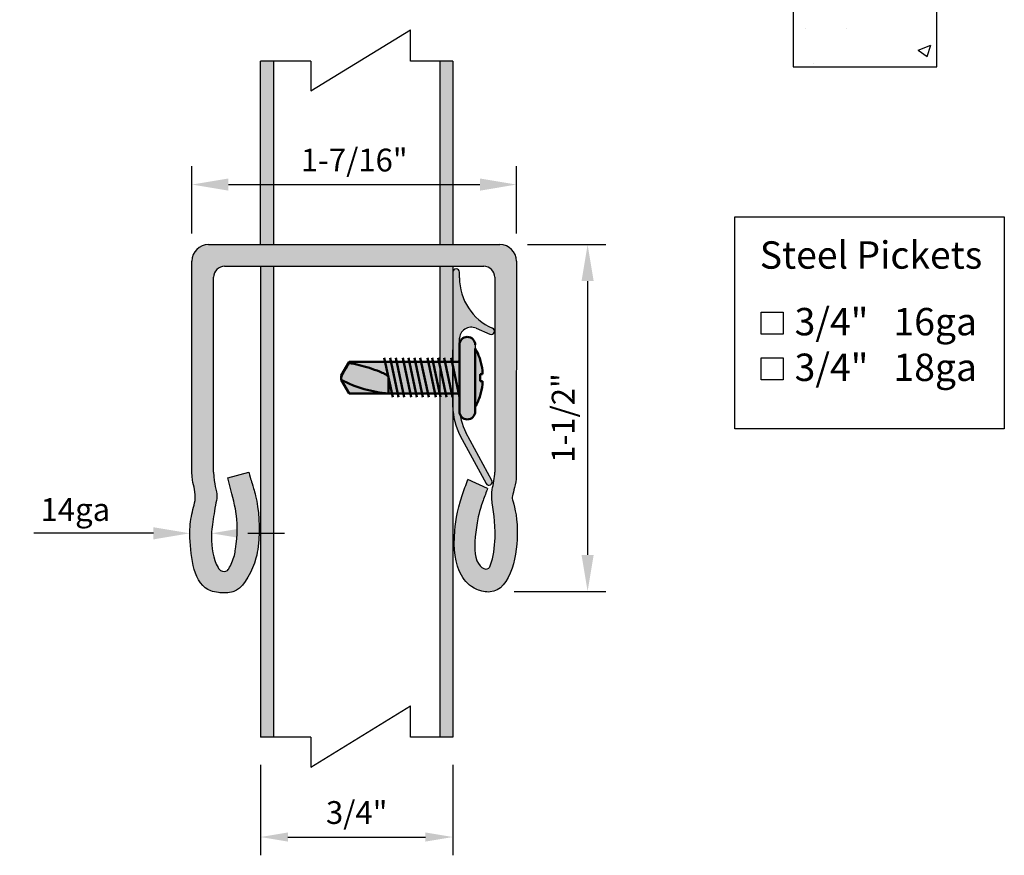
# Model space of a CAD drawing. Extents: x -1322 to -1151, y 230 to 484.
# Drawn here: x -1245 to -1191, y 256 to 302 of the extents above; entities that cross this region are included whole.
import ezdxf

# ---------------------------------------------------------------- set-up
doc = ezdxf.new("R2010")
doc.units = 0
doc.header["$LTSCALE"] = 10
doc.header["$MEASUREMENT"] = 0
doc.header["$PDMODE"] = 3
doc.linetypes.add('HIDDEN', pattern=[0.375, 0.25, -0.125])
doc.layers.get('0').update_dxf_attribs({"linetype": 'CONTINUOUS'})
doc.layers.get('Defpoints').update_dxf_attribs({"linetype": 'CONTINUOUS'})
doc.layers.add('CADdetails-7-VERYFINE', color=7, linetype='CONTINUOUS')
doc.layers.add('尺寸线', color=2, linetype='CONTINUOUS')
doc.layers.add('物体线', color=1, linetype='CONTINUOUS', lineweight=50)
doc.styles.add('CADdetails-NOTES', font='txt', dxfattribs={"height": 2.38})
doc.styles.get("Standard").update_dxf_attribs({"font": 'calibri.ttf'})
doc.dimstyles.new('CADdetails-DIM', dxfattribs={"dimtxt": 1.5, "dimasz": 1.5, "dimexe": 1, "dimexo": 1.5, "dimgap": 0.5, "dimtad": 1, "dimdec": 8, "dimzin": 0, "dimdsep": 46, "dimlunit": 4, "dimtxsty": 'Standard', "dimcen": 1, "dimclrd": 256, "dimclre": 256, "dimclrt": 256, "dimadec": 0, "dimazin": 0, "dimtfac": 1, "dimtdec": 8, "dimtofl": 0, "dimtmove": 0, "dimatfit": 3, "dimfxl": 0, "dimfrac": 2, "dimtolj": 1, "dimtzin": 0, "dimarcsym": 0})

# ---------------------------------------------------------------- blocks, each defined once
blk = doc.blocks.new('333')
h = blk.add_hatch(color=251)
h.dxf.hatch_style = 1
h.paths.add_polyline_path([(8080.806, 29815.851), (8080.802, 29815.842, 0.04825), (8079.813, 29816.06), (8079.499, 29816.06), (8079.499, 29815.842, 0.027483), (8078.86, 29815.842), (8078.86, 29816.06), (8078.545, 29816.06, 0.04825), (8077.557, 29815.842, 0.053835), (8076.522, 29815.388), (8081.837, 29815.388, 0.053813)])
h.paths.add_polyline_path([(8082.279, 29815.388), (8076.522, 29815.388), (8076.179, 29815.388, 0.414214), (8075.459, 29814.668, 0.414214), (8076.179, 29813.948), (8079.179, 29813.948), (8082.279, 29813.948, 0.414214), (8082.999, 29814.668, 0.414214)])
h = blk.add_hatch(color=251)
h.dxf.hatch_style = 1
h.paths.add_polyline_path([(8080.638, 29813.876, -0.268644), (8080.763, 29813.948), (8079.179, 29813.948), (8077.595, 29813.948, -0.414214), (8077.739, 29813.804), (8077.739, 29813.261)])
h.paths.add_polyline_path([(8080.619, 29813.804, -0.130993), (8080.638, 29813.876), (8077.739, 29813.261), (8077.739, 29812.617), (8080.619, 29813.228)])
h.paths.add_polyline_path([(8080.619, 29813.228), (8077.739, 29812.617), (8077.739, 29812.083), (8080.619, 29812.694)])
h.paths.add_polyline_path([(8080.619, 29812.694), (8077.739, 29812.083), (8077.739, 29811.54), (8080.619, 29812.151)])
h.paths.add_polyline_path([(8080.619, 29811.705), (8080.619, 29812.151), (8077.739, 29811.54), (8077.739, 29811.094)])
h.paths.add_polyline_path([(8080.619, 29811.062), (8080.619, 29811.705), (8077.739, 29811.094), (8077.739, 29810.451)])
h.paths.add_polyline_path([(8080.619, 29811.062), (8077.739, 29810.451), (8077.739, 29809.917), (8080.619, 29810.528)])
h.paths.add_polyline_path([(8080.619, 29810.528), (8077.739, 29809.917), (8077.739, 29809.373), (8080.619, 29809.984)])
h.paths.add_polyline_path([(8080.619, 29809.984), (8077.739, 29809.373), (8077.739, 29808.861), (8080.619, 29809.472)])
h.paths.add_polyline_path([(8080.619, 29809.472), (8077.739, 29808.861), (8077.739, 29808.217), (8080.619, 29808.828)])
h.paths.add_polyline_path([(8080.619, 29808.828), (8077.739, 29808.217), (8077.739, 29807.683), (8080.619, 29808.294)])
edge = h.paths.add_edge_path()
edge.add_line((8080.619, 29808.294), (8077.739, 29807.683))
edge.add_line((8077.739, 29807.683), (8077.739, 29807.469))
edge.add_line((8077.739, 29807.469), (8077.739, 29807.163))
edge.add_line((8077.739, 29807.163), (8079.117, 29807.455))
edge.add_spline(control_points=[(8079.117, 29807.455), (8079.136, 29807.463), (8079.157, 29807.468), (8079.179, 29807.468)], knot_values=[0.984076, 0.984076, 0.984076, 0.984076, 1, 1, 1, 1], degree=3, periodic=0)
edge.add_line((8079.182, 29807.469), (8080.619, 29807.774))
edge.add_line((8080.619, 29807.774), (8080.619, 29808.294))
edge = h.paths.add_edge_path()
edge.add_line((8080.619, 29807.774), (8077.739, 29807.163))
edge.add_line((8077.739, 29807.163), (8077.739, 29803.868))
edge.add_line((8077.739, 29803.868), (8077.839, 29803.868))
edge.add_spline(control_points=[(8077.839, 29803.868), (8078.059, 29803.739), (8078.277, 29803.609), (8078.606, 29803.416), (8078.715, 29803.352), (8078.882, 29803.26), (8078.938, 29803.229), (8079.053, 29803.175), (8079.113, 29803.148), (8079.179, 29803.148)], knot_values=[0, 0, 0, 0, 0.5, 0.5, 0.75, 0.75, 0.875, 0.875, 1, 1, 1, 1], degree=3, periodic=0)
edge.add_spline(control_points=[(8079.179, 29803.148), (8079.272, 29803.148), (8079.376, 29803.148), (8079.376, 29803.148)], knot_values=[0, 0, 0, 0, 0.999989, 0.999989, 0.999989, 0.999989], degree=3, periodic=0)
edge.add_line((8079.376, 29803.148), (8080.619, 29803.868))
edge.add_line((8080.619, 29803.868), (8080.619, 29807.468))
edge.add_line((8080.619, 29807.468), (8080.619, 29807.774))
edge = h.paths.add_edge_path()
edge.add_spline(control_points=[(8080.619, 29807.468), (8080.513, 29805.934), (8080.098, 29804.494), (8079.376, 29803.148)], knot_values=[0, 0, 0, 0, 1, 1, 1, 1], degree=3, periodic=0)
edge.add_line((8079.376, 29803.148), (8080.619, 29803.868))
edge.add_line((8080.619, 29803.868), (8080.619, 29807.468))
edge = h.paths.add_edge_path(flags=17)
edge.add_spline(control_points=[(8077.839, 29803.868), (8077.89, 29804.177), (8077.957, 29804.486), (8078.113, 29805.105), (8078.202, 29805.415), (8078.4, 29806.037), (8078.508, 29806.349), (8078.696, 29806.815), (8078.762, 29806.969), (8078.881, 29807.192), (8078.923, 29807.265), (8079.001, 29807.365), (8079.029, 29807.397), (8079.08, 29807.436), (8079.098, 29807.447), (8079.117, 29807.455)], knot_values=[0, 0, 0, 0, 0.25, 0.25, 0.5, 0.5, 0.75, 0.75, 0.875, 0.875, 0.9375, 0.9375, 0.96875, 0.96875, 0.984076, 0.984076, 0.984076, 0.984076], degree=3, periodic=0)
edge.add_line((8079.117, 29807.455), (8077.739, 29807.163))
edge.add_line((8077.739, 29807.163), (8077.739, 29803.868))
edge.add_line((8077.739, 29803.868), (8077.839, 29803.868))
edge = h.paths.add_edge_path(flags=17)
edge.add_spline(control_points=[(8079.376, 29803.148), (8080.098, 29804.494), (8080.513, 29805.934), (8080.619, 29807.468)], knot_values=[0, 0, 0, 0, 1, 1, 1, 1], degree=3, periodic=0)
edge.add_spline(control_points=[(8080.619, 29807.468), (8080.619, 29807.468), (8080.549, 29807.468), (8080.418, 29807.468)], knot_values=[0, 0, 0, 0, 0.999989, 0.999989, 0.999989, 0.999989], degree=3, periodic=0)
edge.add_spline(control_points=[(8080.418, 29807.468), (8080.295, 29807.468), (8080.121, 29807.468), (8079.913, 29807.468)], knot_values=[0.337303, 0.337303, 0.337303, 0.337303, 0.662697, 0.662697, 0.662697, 0.662697], degree=3, periodic=0)
edge.add_spline(control_points=[(8079.913, 29807.468), (8079.693, 29807.468), (8079.437, 29807.468), (8079.18, 29807.468)], knot_values=[0.001374, 0.001374, 0.001374, 0.001374, 1, 1, 1, 1], degree=3, periodic=0)
edge.add_line((8079.18, 29807.468), (8079.117, 29807.455))
edge.add_spline(control_points=[(8079.117, 29807.455), (8079.098, 29807.447), (8079.08, 29807.436), (8079.029, 29807.397), (8079.001, 29807.365), (8078.923, 29807.265), (8078.881, 29807.192), (8078.762, 29806.969), (8078.696, 29806.815), (8078.508, 29806.349), (8078.4, 29806.037), (8078.202, 29805.415), (8078.113, 29805.105), (8077.957, 29804.486), (8077.89, 29804.177), (8077.839, 29803.868)], knot_values=[0, 0, 0, 0, 0.015326, 0.015326, 0.046576, 0.046576, 0.109076, 0.109076, 0.234076, 0.234076, 0.484076, 0.484076, 0.734076, 0.734076, 0.984076, 0.984076, 0.984076, 0.984076], degree=3, periodic=0)
edge.add_spline(control_points=[(8077.839, 29803.868), (8078.059, 29803.739), (8078.277, 29803.609), (8078.606, 29803.416), (8078.715, 29803.352), (8078.882, 29803.26), (8078.938, 29803.229), (8079.053, 29803.175), (8079.113, 29803.148), (8079.179, 29803.148)], knot_values=[0, 0, 0, 0, 0.5, 0.5, 0.75, 0.75, 0.875, 0.875, 1, 1, 1, 1], degree=3, periodic=0)
edge.add_spline(control_points=[(8079.179, 29803.148), (8079.272, 29803.148), (8079.376, 29803.148), (8079.376, 29803.148)], knot_values=[0, 0, 0, 0, 0.999989, 0.999989, 0.999989, 0.999989], degree=3, periodic=0)
edge = h.paths.add_edge_path(flags=17)
edge.add_line((8080.619, 29807.774), (8079.18, 29807.468))
edge.add_spline(control_points=[(8079.18, 29807.468), (8079.437, 29807.468), (8079.693, 29807.468), (8079.913, 29807.468)], knot_values=[0.001374, 0.001374, 0.001374, 0.001374, 1, 1, 1, 1], degree=3, periodic=0)
edge.add_spline(control_points=[(8079.913, 29807.468), (8080.121, 29807.468), (8080.295, 29807.468), (8080.418, 29807.468)], knot_values=[0.337303, 0.337303, 0.337303, 0.337303, 0.662697, 0.662697, 0.662697, 0.662697], degree=3, periodic=0)
edge.add_spline(control_points=[(8080.418, 29807.468), (8080.549, 29807.468), (8080.619, 29807.468), (8080.619, 29807.468)], knot_values=[0, 0, 0, 0, 0.999989, 0.999989, 0.999989, 0.999989], degree=3, periodic=0)
edge.add_line((8080.619, 29807.468), (8080.619, 29807.774))
h = blk.add_hatch(color=251)
h.dxf.hatch_style = 1
edge = h.paths.add_edge_path()
edge.add_line((8080.619, 29807.774), (8079.18, 29807.468))
edge.add_spline(control_points=[(8079.18, 29807.468), (8079.437, 29807.468), (8079.693, 29807.468), (8079.913, 29807.468)], knot_values=[0.001374, 0.001374, 0.001374, 0.001374, 1, 1, 1, 1], degree=3, periodic=0)
edge.add_spline(control_points=[(8079.913, 29807.468), (8080.121, 29807.468), (8080.295, 29807.468), (8080.418, 29807.468)], knot_values=[0.337303, 0.337303, 0.337303, 0.337303, 0.662697, 0.662697, 0.662697, 0.662697], degree=3, periodic=0)
edge.add_spline(control_points=[(8080.418, 29807.468), (8080.549, 29807.468), (8080.619, 29807.468), (8080.619, 29807.468)], knot_values=[0, 0, 0, 0, 0.999989, 0.999989, 0.999989, 0.999989], degree=3, periodic=0)
edge.add_line((8080.619, 29807.468), (8080.619, 29807.774))
h = blk.add_hatch(color=251)
h.dxf.hatch_style = 1
edge = h.paths.add_edge_path()
edge.add_spline(control_points=[(8077.839, 29803.868), (8077.89, 29804.177), (8077.957, 29804.486), (8078.113, 29805.105), (8078.202, 29805.415), (8078.4, 29806.037), (8078.508, 29806.349), (8078.696, 29806.815), (8078.762, 29806.969), (8078.881, 29807.192), (8078.923, 29807.265), (8079.001, 29807.365), (8079.029, 29807.397), (8079.08, 29807.436), (8079.098, 29807.447), (8079.117, 29807.455)], knot_values=[0, 0, 0, 0, 0.25, 0.25, 0.5, 0.5, 0.75, 0.75, 0.875, 0.875, 0.9375, 0.9375, 0.96875, 0.96875, 0.984076, 0.984076, 0.984076, 0.984076], degree=3, periodic=0)
edge.add_line((8079.117, 29807.455), (8077.739, 29807.163))
edge.add_line((8077.739, 29807.163), (8077.739, 29803.868))
edge.add_line((8077.739, 29803.868), (8077.839, 29803.868))
h = blk.add_hatch(color=251)
h.dxf.hatch_style = 1
edge = h.paths.add_edge_path()
edge.add_spline(control_points=[(8080.619, 29807.468), (8080.619, 29807.468), (8080.549, 29807.468), (8080.418, 29807.468)], knot_values=[0, 0, 0, 0, 0.999989, 0.999989, 0.999989, 0.999989], degree=3, periodic=0)
edge.add_spline(control_points=[(8080.418, 29807.468), (8080.295, 29807.468), (8080.121, 29807.468), (8079.913, 29807.468)], knot_values=[0.337303, 0.337303, 0.337303, 0.337303, 0.662697, 0.662697, 0.662697, 0.662697], degree=3, periodic=0)
edge.add_spline(control_points=[(8079.913, 29807.468), (8079.693, 29807.468), (8079.437, 29807.468), (8079.18, 29807.468)], knot_values=[0.001374, 0.001374, 0.001374, 0.001374, 1, 1, 1, 1], degree=3, periodic=0)
edge.add_line((8079.18, 29807.468), (8079.117, 29807.455))
edge.add_spline(control_points=[(8079.117, 29807.455), (8079.098, 29807.447), (8079.08, 29807.436), (8079.029, 29807.397), (8079.001, 29807.365), (8078.923, 29807.265), (8078.881, 29807.192), (8078.762, 29806.969), (8078.696, 29806.815), (8078.508, 29806.349), (8078.4, 29806.037), (8078.202, 29805.415), (8078.113, 29805.105), (8077.957, 29804.486), (8077.89, 29804.177), (8077.839, 29803.868)], knot_values=[0, 0, 0, 0, 0.015326, 0.015326, 0.046576, 0.046576, 0.109076, 0.109076, 0.234076, 0.234076, 0.484076, 0.484076, 0.734076, 0.734076, 0.984076, 0.984076, 0.984076, 0.984076], degree=3, periodic=0)
edge.add_spline(control_points=[(8077.839, 29803.868), (8078.059, 29803.739), (8078.277, 29803.609), (8078.606, 29803.416), (8078.715, 29803.352), (8078.882, 29803.26), (8078.938, 29803.229), (8079.053, 29803.175), (8079.113, 29803.148), (8079.179, 29803.148)], knot_values=[0, 0, 0, 0, 0.5, 0.5, 0.75, 0.75, 0.875, 0.875, 1, 1, 1, 1], degree=3, periodic=0)
edge.add_spline(control_points=[(8079.179, 29803.148), (8079.272, 29803.148), (8079.376, 29803.148), (8079.376, 29803.148)], knot_values=[0, 0, 0, 0, 0.999989, 0.999989, 0.999989, 0.999989], degree=3, periodic=0)
edge.add_spline(control_points=[(8079.376, 29803.148), (8080.098, 29804.494), (8080.513, 29805.934), (8080.619, 29807.468)], knot_values=[0, 0, 0, 0, 1, 1, 1, 1], degree=3, periodic=0)
h = blk.add_hatch(color=251)
h.dxf.hatch_style = 1
edge = h.paths.add_edge_path()
edge.add_spline(control_points=[(8080.619, 29807.468), (8080.513, 29805.934), (8080.098, 29804.494), (8079.376, 29803.148)], knot_values=[0, 0, 0, 0, 1, 1, 1, 1], degree=3, periodic=0)
edge.add_line((8079.376, 29803.148), (8080.619, 29803.868))
edge.add_line((8080.619, 29803.868), (8080.619, 29807.468))
h = blk.add_hatch(color=251)
h.dxf.hatch_style = 1
edge = h.paths.add_edge_path()
edge.add_spline(control_points=[(8079.179, 29803.148), (8079.113, 29803.148), (8079.053, 29803.175), (8078.938, 29803.229), (8078.882, 29803.26), (8078.715, 29803.352), (8078.606, 29803.416), (8078.277, 29803.609), (8078.059, 29803.739), (8077.839, 29803.868)], knot_values=[0, 0, 0, 0, 0.125, 0.125, 0.25, 0.25, 0.5, 0.5, 1, 1, 1, 1], degree=3, periodic=0)
edge.add_line((8077.839, 29803.868), (8077.739, 29803.868))
edge.add_line((8077.739, 29803.868), (8078.983, 29803.148))
edge.add_line((8078.983, 29803.148), (8079.179, 29803.148))
blk.add_line((8076.179, 29815.388), (8076.522, 29815.388))
at = {"layer": '物体线', "color": 0}
for p, q in [((8077.557, 29815.842), (8077.553, 29815.851)), ((8078.545, 29816.06), (8078.86, 29816.06)), ((8078.86, 29816.06), (8078.86, 29815.842)), ((8079.499, 29815.842), (8079.499, 29816.06)), ((8079.499, 29816.06), (8079.813, 29816.06)), ((8080.806, 29815.851), (8080.802, 29815.842)), ((8076.522, 29815.388), (8082.279, 29815.388)), ((8079.179, 29813.948), (8076.179, 29813.948)), ((8080.979, 29813.948), (8077.379, 29813.185)), ((8082.279, 29813.948), (8079.179, 29813.948)), ((8080.979, 29813.305), (8077.379, 29812.541)), ((8077.739, 29813.804), (8077.739, 29807.469)), ((8080.619, 29807.469), (8080.619, 29813.804)), ((8080.979, 29812.771), (8077.379, 29812.007)), ((8080.979, 29812.227), (8077.379, 29811.464)), ((8080.979, 29811.782), (8077.379, 29811.018)), ((8080.979, 29811.138), (8077.379, 29810.374)), ((8080.979, 29810.604), (8077.379, 29809.84)), ((8080.979, 29810.061), (8077.379, 29809.297)), ((8080.979, 29809.548), (8077.379, 29808.784)), ((8080.979, 29808.904), (8077.379, 29808.141)), ((8080.979, 29808.37), (8077.379, 29807.607)), ((8080.979, 29807.85), (8077.379, 29807.086)), ((8077.739, 29803.868), (8077.739, 29807.468)), ((8080.619, 29803.868), (8080.619, 29807.468)), ((8077.839, 29803.868), (8077.739, 29803.868)), ((8077.739, 29803.868), (8078.983, 29803.148)), ((8079.179, 29803.148), (8078.983, 29803.148)), ((8080.619, 29803.868), (8079.376, 29803.148))]:
    blk.add_line(p, q, dxfattribs=at)
for centre, radius, start, end in [((8079.179, 29810.843), 5.265, 107.99554, 120.31677), ((8079.179, 29810.843), 5.255, 96.93032, 107.97972), ((8079.179, 29810.034), 5.817, 86.85151, 93.14849), ((8079.179, 29810.843), 5.255, 72.02028, 83.06968), ((8079.179, 29810.843), 5.265, 59.68323, 72.00446), ((8076.179, 29814.668), 0.72, 90, 180), ((8082.279, 29814.668), 0.72, 0, 90), ((8076.179, 29814.668), 0.72, 180, 270), ((8077.595, 29813.804), 0.144, 0, 90), ((8080.763, 29813.804), 0.144, 90, 180), ((8082.279, 29814.668), 0.72, 270, 0)]:
    blk.add_arc(centre, radius, start, end, dxfattribs=at)
for points, knots in [([(8077.839, 29803.868), (8077.89, 29804.177), (8077.957, 29804.486), (8078.113, 29805.105), (8078.202, 29805.415), (8078.4, 29806.037), (8078.508, 29806.349), (8078.696, 29806.815), (8078.762, 29806.969), (8078.881, 29807.192), (8078.923, 29807.265), (8079.001, 29807.365), (8079.029, 29807.397), (8079.097, 29807.449), (8079.136, 29807.468), (8079.179, 29807.468)], [0, 0, 0, 0, 0.25, 0.25, 0.5, 0.5, 0.75, 0.75, 0.875, 0.875, 0.9375, 0.9375, 0.96875, 0.96875, 1, 1, 1, 1]), ([(8077.839, 29803.868), (8078.059, 29803.739), (8078.277, 29803.609), (8078.606, 29803.416), (8078.715, 29803.352), (8078.882, 29803.26), (8078.938, 29803.229), (8079.053, 29803.175), (8079.113, 29803.148), (8079.179, 29803.148)], [0, 0, 0, 0, 0.5, 0.5, 0.75, 0.75, 0.875, 0.875, 1, 1, 1, 1])]:
    blk.add_open_spline(points, degree=3, knots=knots, dxfattribs=at)
for points in [[(8079.179, 29807.468), (8079.436, 29807.468), (8079.693, 29807.468), (8079.913, 29807.468)], [(8079.376, 29803.148), (8080.098, 29804.494), (8080.513, 29805.934), (8080.619, 29807.468)], [(8080.418, 29807.468), (8080.295, 29807.468), (8080.121, 29807.468), (8079.913, 29807.468)], [(8080.418, 29807.468), (8080.549, 29807.468), (8080.619, 29807.468), (8080.619, 29807.468)], [(8079.179, 29803.148), (8079.272, 29803.148), (8079.376, 29803.148), (8079.376, 29803.148)]]:
    blk.add_open_spline(points, degree=3, dxfattribs=at)
blk = doc.blocks.new('*D201')
at = {"lineweight": -2, "transparency": 16777216}
for p, q in [((-1236.01, 289.843), (-1236.01, 293.531)), ((-1218.231, 289.843), (-1218.231, 293.531)), ((-1234.01, 292.531), (-1220.231, 292.531))]:
    blk.add_line(p, q, dxfattribs=at)
at = {"lineweight": 30, "transparency": 16777216}
for points in [[(-1234.01, 292.864), (-1234.01, 292.197), (-1236.01, 292.531)], [(-1220.231, 292.864), (-1220.231, 292.197), (-1218.231, 292.531)]]:
    blk.add_solid(points, dxfattribs=at)
at = {"layer": 'Defpoints', "color": 0, "lineweight": 30, "transparency": 16777216}
for p in [(-1218.231, 292.531), (-1236.01, 288.343), (-1218.231, 288.343)]:
    blk.add_point(p, dxfattribs=at)
at = {"lineweight": -2, "transparency": 16777216, "insert": (-1227.12, 293.873), "char_height": 2, "attachment_point": 5}
blk.add_mtext('\\A1;{\\H0.625x;1-7/16"}', dxfattribs=at)
blk = doc.blocks.new('*D202')
at = {"lineweight": -2, "transparency": 16777216}
for p, q in [((-1217.631, 289.243), (-1213.329, 289.243)), ((-1214.329, 287.243), (-1214.329, 272.241)), ((-1218.348, 270.241), (-1213.329, 270.241))]:
    blk.add_line(p, q, dxfattribs=at)
at = {"lineweight": 30, "transparency": 16777216}
for points in [[(-1214.662, 287.243), (-1213.996, 287.243), (-1214.329, 289.243)], [(-1214.662, 272.241), (-1213.996, 272.241), (-1214.329, 270.241)]]:
    blk.add_solid(points, dxfattribs=at)
at = {"layer": 'Defpoints', "color": 0, "lineweight": 30, "transparency": 16777216}
for p in [(-1219.131, 289.243), (-1219.848, 270.241), (-1214.329, 270.241)]:
    blk.add_point(p, dxfattribs=at)
at = {"lineweight": -2, "transparency": 16777216, "insert": (-1215.671, 279.742), "char_height": 2, "attachment_point": 5, "rotation": 90}
blk.add_mtext('\\A1;{\\H0.625x;1-1/2"}', dxfattribs=at)
blk = doc.blocks.new('*D203')
at = {"lineweight": -2, "transparency": 16777216}
for p, q in [((-1232.253, 260.752), (-1232.253, 255.79)), ((-1221.713, 260.752), (-1221.713, 255.79)), ((-1230.753, 256.79), (-1223.213, 256.79))]:
    blk.add_line(p, q, dxfattribs=at)
at = {"lineweight": 30, "transparency": 16777216}
for points in [[(-1230.753, 257.04), (-1230.753, 256.54), (-1232.253, 256.79)], [(-1223.213, 257.04), (-1223.213, 256.54), (-1221.713, 256.79)]]:
    blk.add_solid(points, dxfattribs=at)
at = {"layer": 'Defpoints', "color": 0, "lineweight": 30, "transparency": 16777216}
for p in [(-1232.253, 262.252), (-1221.713, 262.252), (-1221.713, 256.79)]:
    blk.add_point(p, dxfattribs=at)
at = {"lineweight": -2, "transparency": 16777216, "insert": (-1226.983, 258.132), "char_height": 1.5, "attachment_point": 5}
blk.add_mtext('\\A1;{\\H0.83333x;3/4"}', dxfattribs=at)
blk = doc.blocks.new('*D204')
at = {"lineweight": -2, "transparency": 16777216}
for p, q in [((-1238.123, 273.428), (-1244.677, 273.428)), ((-1232.942, 273.428), (-1230.942, 273.428))]:
    blk.add_line(p, q, dxfattribs=at)
at = {"lineweight": 30, "transparency": 16777216}
for points in [[(-1238.123, 273.761), (-1238.123, 273.094), (-1236.123, 273.428)], [(-1232.942, 273.761), (-1232.942, 273.094), (-1234.942, 273.428)]]:
    blk.add_solid(points, dxfattribs=at)
at = {"layer": 'Defpoints', "color": 0, "lineweight": 30, "transparency": 16777216}
for p in [(-1236.123, 273.455), (-1236.123, 273.428), (-1234.942, 270.494)]:
    blk.add_point(p, dxfattribs=at)
at = {"transparency": 16777216, "insert": (-1242.4, 274.73), "char_height": 2, "attachment_point": 5}
blk.add_mtext('\\A1;{\\H0.625x;14ga}', dxfattribs=at)

msp = doc.modelspace()

# ---------------------------------------------------------------- hatches: boundary and pattern name
h = msp.add_hatch()
h.set_pattern_fill('AR-CONC', color=0, scale=0.039369)
h.set_pattern_definition([(50, (-8091.5396, 2111.9605), (7.1724688, -0.6275094), [0.749984, -8.2498206]), (355, (-8091.5396, 2111.9605), (-1.387506, 7.5217594), [0.599987, -6.5998794]), (100.45144, (-8090.942, 2111.908), (5.7849626, 6.89425), [0.637388, -7.0112744]), (46.1842, (-8091.5396, 2113.9605), (10.672171, -1.655174), [1.124976, -12.37473]), (96.63556, (-8090.65, 2113.823), (9.346416, 9.740974), [0.956082, -10.516921]), (351.18415, (-8091.54, 2113.96), (9.346416, 9.740974), [0.899979, -9.899774]), (21, (-8090.5396, 2113.4605), (5.9689407, -4.0261013), [0.749984, -8.2498206]), (326, (-8090.5396, 2113.4605), (2.433098, 7.251337), [0.599987, -6.5998564]), (71.45144, (-8090.042, 2113.125), (8.4020385, 3.225236), [0.637388, -7.011262]), (37.5, (-8091.5396, 2111.9605), (0.1215959, 3.3288661), [0, -6.5198582, 0, -6.6998543, 0, -6.624856]), (7.5, (-8091.5396, 2111.9605), (2.6306382, 3.9440313), [0, -3.819917, 0, -6.3698614, 0, -2.524945]), (327.5, (-8093.7695, 2111.9605), (5.3380963, -0.2255362), [0, -2.4999456, 0, -7.7998303, 0, -10.349775]), (317.5, (-8094.7695, 2111.9605), (5.8317307, 1.0010212), [0, -3.2499293, 0, -5.1798873, 0, -7.34984])])
h.paths.add_polyline_path([(-1197.87502343, 303.3503824), (-1200.37496905, 303.3503824), (-1200.37496905, 338.34962112), (-1203.06191848, 338.34962112), (-1203.06191848, 298.98039872), (-1195.188074, 298.98039872), (-1195.188074, 338.34962112), (-1197.87502343, 338.34962112)])
at = {"lineweight": -2}
h = msp.add_hatch(color=251, dxfattribs=at)
h.dxf.hatch_style = 1
h.paths.add_polyline_path([(-1231.53929676, 299.2926733), (-1232.25264139, 299.2926733), (-1232.25264139, 289.98158287), (-1232.25264139, 289.2431505), (-1231.53929676, 289.2431505)])
h = msp.add_hatch(color=251, dxfattribs=at)
h.dxf.hatch_style = 1
h.paths.add_polyline_path([(-1221.71264139, 299.2926733), (-1222.42598601, 299.2926733), (-1222.42598601, 289.2431505), (-1221.71264139, 289.2431505)])
at = {"linetype": 'HIDDEN', "lineweight": -2}
h = msp.add_hatch(color=251, dxfattribs=at)
h.dxf.hatch_style = 1
edge = h.paths.add_edge_path()
edge.add_line((-1219.13094029, 289.2431505), (-1221.65332814, 289.2431505))
edge.add_line((-1221.65332814, 289.2431505), (-1235.11005554, 289.2431505))
edge.add_arc((-1235.11005554, 288.3431505), 0.9, 90, 180)
edge.add_line((-1236.01005554, 288.3431505), (-1236.01005554, 276.7691505))
edge.add_spline(control_points=[(-1236.01005554, 276.7691505), (-1236.01005554, 276.081477), (-1235.83500647, 276.01041262), (-1235.82974907, 275.20251722), (-1235.93370474, 274.82841538), (-1236.11053357, 274.11739205), (-1236.16568138, 272.71625496), (-1235.87573121, 270.40088672), (-1234.51843741, 270.16987071), (-1234.04740785, 270.13024816), (-1233.21967999, 270.40431928), (-1232.55437813, 271.62865491), (-1232.23993937, 273.52140149), (-1232.37682173, 274.99592585), (-1232.76261576, 276.33267778), (-1232.7843256, 276.33001007), (-1232.90298774, 276.7691505)], knot_values=[0, 0, 0, 0, 0.0902645888, 0.0995767762, 0.1395451618, 0.1845967646, 0.2896728128, 0.5504297889, 0.5855633303, 0.6348476826, 0.6504836685, 0.7262872029, 0.7506265687, 0.8695379611, 0.8959616966, 1, 1, 1, 1], degree=3, periodic=0)
edge.add_line((-1232.90298774, 276.7691505), (-1234.04985554, 276.45925012))
edge.add_spline(control_points=[(-1234.04985554, 276.45925012), (-1233.89227417, 275.87607886), (-1233.49062028, 274.4889831), (-1233.51175435, 273.2094163), (-1233.7018353, 272.08246862), (-1233.89415989, 271.62842695), (-1234.10044254, 271.32340214), (-1234.4150703, 271.31805511), (-1234.84798733, 271.90228899), (-1235.02232415, 273.33454616), (-1234.85629901, 274.04696954), (-1234.74400117, 274.92526063), (-1234.5540002, 275.65226198), (-1234.82205554, 276.08947486), (-1234.82205554, 276.7691505)], knot_values=[0, 0, 0, 0, 0.1469547915, 0.3591198869, 0.3916480948, 0.4632825618, 0.4770968269, 0.5159764805, 0.5365614563, 0.6780866282, 0.8046704302, 0.8612864122, 0.9055065222, 1, 1, 1, 1], degree=3, periodic=0)
edge.add_line((-1234.82205554, 276.7691505), (-1234.82205554, 287.4551505))
edge.add_arc((-1234.22205554, 287.4551505), 0.6, 90, 180, ccw=False)
edge.add_line((-1234.22205554, 288.0551505), (-1221.65332814, 288.0551505))
edge.add_line((-1221.65332814, 288.0551505), (-1220.01894029, 288.0551505))
edge.add_arc((-1220.01894029, 287.4551505), 0.6, 0, 90, ccw=False)
edge.add_line((-1219.41894029, 287.4551505), (-1219.41894029, 276.7691505))
edge.add_spline(control_points=[(-1219.41894029, 276.7691505), (-1219.40424775, 276.50418479), (-1219.59487485, 275.77067045), (-1219.56035993, 274.84148837), (-1219.28688402, 273.7373312), (-1219.5043456, 271.99055181), (-1219.81904188, 271.30457039), (-1220.66206801, 271.75297675), (-1220.46496189, 273.62071235), (-1220.28094944, 274.62948204), (-1219.88548191, 275.68930365), (-1219.80881878, 275.8859409)], knot_values=[0.0108047628, 0.0108047628, 0.0108047628, 0.0108047628, 0.099409376, 0.1712738839, 0.4966323166, 0.6754890572, 0.7092279096, 0.8340208401, 0.9428159417, 0.9864073335, 1, 1, 1, 1], degree=3, periodic=0)
edge.add_line((-1219.80881878, 275.8859409), (-1220.88420064, 276.36848606))
edge.add_spline(control_points=[(-1220.88420064, 276.36848606), (-1220.93692371, 276.23609571), (-1221.43541501, 274.95933387), (-1221.7388818, 272.99752808), (-1221.55742281, 271.38130856), (-1220.69254401, 270.3848786), (-1219.30272199, 270.04301524), (-1218.36971705, 271.1748783), (-1218.05555685, 274.05098551), (-1218.41882569, 275.15252242), (-1218.48635447, 275.453128), (-1218.29741033, 275.97752588), (-1218.24333154, 276.40024152)], knot_values=[0, 0, 0, 0, 0.0158619979, 0.1349141793, 0.339914783, 0.4412757293, 0.4950209044, 0.6144093721, 0.7141859362, 0.8486372697, 0.8792443754, 0.973078805, 0.973078805, 0.973078805, 0.973078805], degree=3, periodic=0)
edge.add_line((-1218.24333154, 276.40024152), (-1218.23094029, 288.3431505))
edge.add_arc((-1219.13094029, 288.3431505), 0.9, 0.000000014, 90)
h = msp.add_hatch(color=251)
h.dxf.hatch_style = 1
h.paths.add_polyline_path([(-1231.53929676, 288.0551505), (-1232.25264139, 288.0551505), (-1232.25264139, 262.25226025), (-1231.53929676, 262.25226025)])
at = {"lineweight": -2}
h = msp.add_hatch(color=251, dxfattribs=at)
h.dxf.hatch_style = 1
h.paths.add_polyline_path([(-1221.71264139, 288.0551505), (-1222.42598601, 288.0551505), (-1222.42598601, 282.82055755), (-1221.71264139, 282.82055755)])
h = msp.add_hatch(color=251, dxfattribs=at)
h.dxf.hatch_style = 1
h.paths.add_polyline_path([(-1220.43950931, 284.66021711), (-1219.68396214, 284.33416273, 1), (-1219.54132063, 284.66469775, -0.2993368397), (-1221.35264139, 287.41915626), (-1221.35264139, 287.73943024, 0.4142135624), (-1221.53264139, 287.91943024, 0.4142135624), (-1221.71264139, 287.73943024), (-1221.71264139, 283.47845459), (-1221.71264139, 280.36700345, 0.1254454935), (-1221.30264766, 278.7585685), (-1219.89246671, 276.15679383, 0.4127566781), (-1219.64905206, 276.08449707, 0.4156719498), (-1219.57639461, 276.32912615), (-1220.98657556, 278.93090081, -0.1254454934), (-1221.35264139, 280.36700345), (-1221.35264139, 284.05974515, -0.539246744)])
h = msp.add_hatch(color=251, dxfattribs=at)
h.dxf.hatch_style = 1
h.paths.add_polyline_path([(-1221.71264139, 281.09255755), (-1222.42598601, 281.09255755), (-1222.42598601, 262.25226025), (-1221.71264139, 262.25226025)])

# ---------------------------------------------------------------- linework, layer by layer
for p, q in [((-1232.25264139, 288.0551505), (-1232.25264139, 262.25226025)), ((-1231.53929676, 288.0551505), (-1231.53929676, 262.25226025)), ((-1221.71264139, 287.73943024), (-1221.71264139, 283.47845459)), ((-1222.42598601, 282.82055755), (-1221.71264139, 282.82055755)), ((-1222.43110887, 281.09255755), (-1221.71264139, 281.09255755))]:
    msp.add_line(p, q, dxfattribs=at)
for points in [[(-1195.188074, 338.34962112), (-1203.06191848, 338.34962112), (-1203.06191848, 298.98039872), (-1195.188074, 298.98039872)], [(-1206.25893488, 290.75557448), (-1191.49329657, 290.75557448), (-1191.49329657, 279.1418821), (-1206.25893488, 279.1418821)], [(-1204.82087305, 285.53460301), (-1203.62087305, 285.53460301), (-1203.62087305, 284.33460301), (-1204.82087305, 284.33460301)], [(-1204.82087305, 283.03460301), (-1203.62087305, 283.03460301), (-1203.62087305, 281.83460301), (-1204.82087305, 281.83460301)]]:
    msp.add_lwpolyline(points, close=True)
at = {"layer": '尺寸线', "color": 0, "lineweight": -2}
msp.add_line((-1219.80881878, 275.8859409), (-1220.88420064, 276.36848606), dxfattribs=at)
at = {"layer": '物体线', "color": 0, "lineweight": -2}
for p, q in [((-1229.48920959, 297.66062592), (-1224.04060615, 301.01061131)), ((-1229.48920959, 297.66062592), (-1224.04060615, 301.01061131)), ((-1229.48920959, 297.66062592), (-1224.04060615, 301.01061131)), ((-1224.04060615, 299.2926733), (-1224.04060615, 301.01061131)), ((-1224.04060615, 299.2926733), (-1224.04060615, 301.01061131)), ((-1224.04060615, 299.2926733), (-1224.04060615, 301.01061131)), ((-1229.48920959, 299.2926733), (-1232.25264139, 299.2926733)), ((-1229.48920959, 299.2926733), (-1232.25264139, 299.2926733)), ((-1232.25264139, 289.98158287), (-1232.25264139, 299.2926733)), ((-1229.48920959, 299.2926733), (-1232.25264139, 299.2926733)), ((-1231.53929676, 299.2926733), (-1231.53929676, 289.2431505)), ((-1229.48920959, 299.2926733), (-1229.48920959, 297.66062592)), ((-1229.48920959, 299.2926733), (-1229.48920959, 297.66062592)), ((-1229.48920959, 299.2926733), (-1229.48920959, 297.66062592)), ((-1221.71264139, 299.2926733), (-1224.04060615, 299.2926733)), ((-1221.71264139, 299.2926733), (-1224.04060615, 299.2926733)), ((-1221.71264139, 299.2926733), (-1224.04060615, 299.2926733)), ((-1222.42598601, 299.2926733), (-1222.42598601, 289.2431505)), ((-1221.71264139, 299.2926733), (-1221.71264139, 289.2431505)), ((-1232.25264139, 289.2431505), (-1232.25264139, 289.98158287)), ((-1235.11005554, 289.2431505), (-1221.65332814, 289.2431505)), ((-1221.65332814, 289.2431505), (-1219.13094029, 289.2431505)), ((-1236.01005554, 276.7691505), (-1236.01005554, 288.3431505)), ((-1218.23094029, 288.3431505), (-1218.24333154, 276.40024152)), ((-1234.22205554, 288.0551505), (-1221.65332814, 288.0551505)), ((-1222.42598601, 288.0551505), (-1222.42598601, 262.25226025)), ((-1221.71264139, 288.0551505), (-1221.71264139, 282.82055755)), ((-1221.65332814, 288.0551505), (-1220.01894029, 288.0551505)), ((-1221.35264139, 287.41915626), (-1221.35264139, 287.73943024)), ((-1234.82205554, 276.7691505), (-1234.82205554, 287.4551505)), ((-1219.41894029, 287.4551505), (-1219.41894029, 276.7691505)), ((-1220.43950931, 284.66021711), (-1219.68396214, 284.33416273)), ((-1221.35264139, 281.95138999), (-1221.35264139, 284.11138999)), ((-1221.35264139, 280.36700345), (-1221.35264139, 284.05974515)), ((-1221.71264139, 280.32946495), (-1221.71264139, 283.47845459)), ((-1221.71264139, 282.97448706), (-1221.71264139, 280.93862805)), ((-1221.71264139, 281.09255755), (-1221.71264139, 262.25226025)), ((-1221.31061575, 278.77326958), (-1219.89289358, 276.15758139)), ((-1219.57596775, 276.32833859), (-1220.99368993, 278.94402678)), ((-1234.04985554, 276.45925012), (-1232.90298774, 276.7691505)), ((-1229.48920959, 260.62021287), (-1224.04060615, 263.97019826)), ((-1224.04060615, 262.25226025), (-1224.04060615, 263.97019826)), ((-1229.48920959, 262.25226025), (-1232.25264139, 262.25226025)), ((-1229.48920959, 262.25226025), (-1229.48920959, 260.62021287)), ((-1221.71264139, 262.25226025), (-1224.04060615, 262.25226025))]:
    msp.add_line(p, q, dxfattribs=at)
for centre, radius, start, end in [((-1235.11005554, 288.3431505), 0.9, 90, 180), ((-1219.13094029, 288.3431505), 0.9, 0, 90), ((-1234.22205554, 287.4551505), 0.6, 90, 180), ((-1221.53264139, 287.73943024), 0.18, 90, 180), ((-1221.53264139, 287.73943024), 0.18, 0, 90), ((-1220.01894029, 287.4551505), 0.6, 0, 90), ((-1218.35264139, 287.41915626), 3, 180, 246.657515594), ((-1220.69864139, 284.05974515), 0.654, 66.657515594, 180), ((-1219.61264139, 284.49943024), 0.18, 246.657515594, 66.657515594), ((-1218.35264139, 280.36700345), 3.36, 180, 208.31544606), ((-1218.35264139, 280.36700345), 3, 180, 208.31544606), ((-1219.73443066, 276.24295999), 0.18, 298.31544606, 28.315446059), ((-1219.73443066, 276.24295999), 0.18, 208.315446059, 298.31544606)]:
    msp.add_arc(centre, radius, start, end, dxfattribs=at)
for points, knots in [([(-1232.90298774, 276.7691505), (-1232.7843256, 276.33001007), (-1232.76261576, 276.33267778), (-1232.37682173, 274.99592585), (-1232.23993937, 273.52140149), (-1232.55437813, 271.62865491), (-1233.21967999, 270.40431928), (-1234.04740785, 270.13024816), (-1234.51843741, 270.16987071), (-1235.87573121, 270.40088672), (-1236.16568138, 272.71625496), (-1236.11053357, 274.11739205), (-1235.93370474, 274.82841538), (-1235.82974907, 275.20251722), (-1235.83500647, 276.01041262), (-1236.01005554, 276.081477), (-1236.01005554, 276.7691505)], [0, 0, 0, 0, 0.1040383034, 0.1304620389, 0.2493734313, 0.2737127971, 0.3495163315, 0.3651523174, 0.4144366697, 0.4495702111, 0.7103271872, 0.8154032354, 0.8604548382, 0.9004232238, 0.9097354112, 1, 1, 1, 1]), ([(-1234.82205554, 276.7691505), (-1234.82205554, 276.08947486), (-1234.5540002, 275.65226198), (-1234.74400117, 274.92526063), (-1234.85629901, 274.04696954), (-1235.02232415, 273.33454616), (-1234.84798733, 271.90228899), (-1234.4150703, 271.31805511), (-1234.10044254, 271.32340214), (-1233.89415989, 271.62842695), (-1233.7018353, 272.08246862), (-1233.51175435, 273.2094163), (-1233.49062028, 274.4889831), (-1233.89227417, 275.87607886), (-1234.04985554, 276.45925012)], [0, 0, 0, 0, 0.0944934778, 0.1387135878, 0.1953295698, 0.3219133718, 0.4634385437, 0.4840235195, 0.5229031731, 0.5367174382, 0.6083519052, 0.6408801131, 0.8530452085, 1, 1, 1, 1]), ([(-1218.24333154, 276.40024152), (-1218.29741033, 275.97752588), (-1218.48635447, 275.453128), (-1218.41882569, 275.15252242), (-1218.05555685, 274.05098551), (-1218.36971705, 271.1748783), (-1219.30272199, 270.04301524), (-1220.69254401, 270.3848786), (-1221.55742281, 271.38130856), (-1221.7388818, 272.99752808), (-1221.43541501, 274.95933387), (-1220.93692371, 276.23609571), (-1220.88420064, 276.36848606)], [0, 0, 0, 0, 0.09383442959, 0.12444153526, 0.25889286879, 0.3586694329, 0.47805790059, 0.53180307576, 0.63316402197, 0.83816462569, 0.95721680714, 0.97307880501, 0.97307880501, 0.97307880501, 0.97307880501]), ([(-1219.80881878, 275.8859409), (-1219.88548191, 275.68930365), (-1220.28094944, 274.62948204), (-1220.46496189, 273.62071235), (-1220.66206801, 271.75297675), (-1219.81904188, 271.30457039), (-1219.5043456, 271.99055181), (-1219.28688402, 273.7373312), (-1219.56035993, 274.84148837), (-1219.59487485, 275.77067045), (-1219.40424775, 276.50418479), (-1219.41894029, 276.7691505)], [0.01080476281, 0.01080476281, 0.01080476281, 0.01080476281, 0.02439742931, 0.06798882106, 0.17678392274, 0.30157685324, 0.33531570559, 0.51417244624, 0.83953087895, 0.91139538677, 1, 1, 1, 1])]:
    msp.add_open_spline(points, degree=3, knots=knots, dxfattribs=at)

# ---------------------------------------------------------------- block references
at = {"layer": '尺寸线', "color": 0, "lineweight": -2, "xscale": 0.6, "yscale": 0.6, "zscale": 0.6, "rotation": 270}
msp.add_blockref('333', (-19109.72166391, 5129.46413901), dxfattribs=at)

# ---------------------------------------------------------------- texts
at = {"layer": 'CADdetails-7-VERYFINE', "char_height": 1.5, "attachment_point": 1, "style": 'CADdetails-NOTES'}
for s, insert, width in [('{\\fTimes New Roman|b0|i0|c0|p18;Steel Pickets}', (-1204.89337789, 289.42285937), 73.6071943733), ('{\\fTimes New Roman|b0|i0|c0|p18;3/4"   16ga}', (-1202.98461341, 285.77154442), 25.4462566018), ('{\\fTimes New Roman|b0|i0|c0|p18;3/4"   18ga}', (-1202.98461341, 283.27154442), 25.4462566018)]:
    msp.add_mtext(s, dxfattribs=dict(at, insert=insert, width=width))

# ---------------------------------------------------------------- dimensions: what is measured, and where the dimension line sits
at = {"lineweight": -2}
dim = msp.add_linear_dim(base=(-1218.23094029, 292.53074724), p1=(-1236.01005554, 288.3431505), p2=(-1218.23094029, 288.3431505), text='{\\H0.625x;1-7/16"}', dimstyle='CADdetails-DIM', override={"dimtxt": 2, "dimasz": 2}, dxfattribs=at)
dim.commit()
dim.dimension.update_dxf_attribs({"geometry": '*D201', "text_midpoint": (-1227.12049792, 293.87257416)})
dim = msp.add_linear_dim(base=(-1214.32905997, 270.24067761), p1=(-1219.13094029, 289.2431505), p2=(-1219.8484475, 270.24067761), angle=90, text='{\\H0.625x;1-1/2"}', dimstyle='CADdetails-DIM', override={"dimtxt": 2, "dimasz": 2}, dxfattribs=at)
dim.commit()
dim.dimension.update_dxf_attribs({"geometry": '*D202', "text_midpoint": (-1214.32905997, 279.74191406), "dimtype": 160})
dim = msp.add_linear_dim(base=(-1236.12255991, 273.42782086), p1=(-1234.94173349, 270.49415375), p2=(-1236.12255991, 273.45488303), text='{\\H0.625x;14ga}', dimstyle='CADdetails-DIM', override={"dimtxt": 2, "dimasz": 2, "dimse1": 1, "dimse2": 1})
dim.commit()
dim.dimension.update_dxf_attribs({"geometry": '*D204', "text_midpoint": (-1242.39996376, 273.42782086), "dimtype": 160})
dim = msp.add_linear_dim(base=(-1221.71264139, 256.79007479), p1=(-1232.25264139, 262.25226025), p2=(-1221.71264139, 262.25226025), text='{\\H0.83333x;3/4"}', dimstyle='CADdetails-DIM', dxfattribs=at)
dim.commit()
dim.dimension.update_dxf_attribs({"geometry": '*D203', "text_midpoint": (-1226.98264139, 258.13189835)})

doc.saveas('drawing.dxf')
